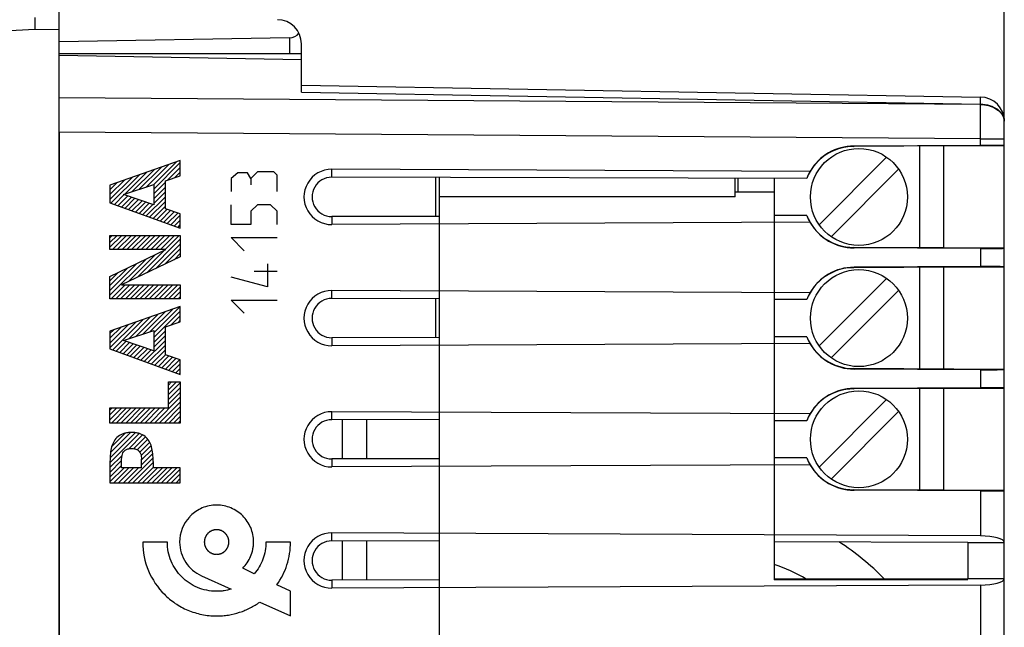
# Model space of a CAD drawing. Units: millimetres. Extents: x -33 to 76, y -25 to 47.
# Drawn here: x -11 to 29, y -4 to 21 of the extents above; entities that cross this region are included whole.
import ezdxf

# ---------------------------------------------------------------- set-up
doc = ezdxf.new("R2010")
doc.units = ezdxf.units.MM
doc.header["$LTSCALE"] = 15.367
doc.layers.get('0').update_dxf_attribs({"linetype": 'CONTINUOUS'})
for name, color, linetype in [('ASSI', 7, 'CONTINUOUS'), ('CURVE', 7, 'CONTINUOUS'), ('DRAFT', 7, 'CONTINUOUS'), ('RACCORDO', 7, 'CONTINUOUS')]:
    doc.layers.add(name, color=color, linetype=linetype)
doc.styles.get("Standard").update_dxf_attribs({"font": 'txt', "width": 0.8})
doc.dimstyles.new('DIMSTYLE_1', dxfattribs={"dimtxt": 3, "dimasz": 3, "dimexe": 1.5, "dimexo": 0.5, "dimgap": 0.75, "dimtad": 1, "dimtxsty": 'STANDARD', "dimblk": '_FILLED', "dimblk1": '_FILLED', "dimblk2": '_FILLED', "dimcen": 0.09, "dimazin": 2, "dimtfac": 1, "dimtofl": 0, "dimtmove": 0, "dimatfit": 3, "dimldrblk": '_FILLED', "dimfxl": 1, "dimtolj": 1, "dimarcsym": 0})

# ---------------------------------------------------------------- blocks, each defined once
blk = doc.blocks.new('_FILLED')
at = {"color": 0, "linetype": 'BYBLOCK'}
blk.add_solid([(0, 0), (-1, 0.317), (-1, -0.317)], dxfattribs=at)
blk = doc.blocks.new('*D0')
at = {"color": 7, "linetype": 'CONTINUOUS'}
for p, q in [((-33.059, -0.327), (-33.059, 44.827)), ((29.141, 16.789), (29.141, 44.827)), ((-33.059, 43.327), (-1.959, 43.327)), ((29.141, 43.327), (-1.959, 43.327))]:
    blk.add_line(p, q, dxfattribs=at)
at = {"color": 7, "linetype": 'CONTINUOUS', "xscale": 3, "yscale": 3, "zscale": 3, "rotation": 180}
blk.add_blockref('_FILLED', (-33.059, 43.327), dxfattribs=at)
at = {"color": 7, "linetype": 'CONTINUOUS', "xscale": 3, "yscale": 3, "zscale": 3}
blk.add_blockref('_FILLED', (29.141, 43.327), dxfattribs=at)
blk = doc.blocks.new('*D1')
at = {"color": 7, "linetype": 'CONTINUOUS'}
for p, q in [((-9.859, 21.574), (-9.859, 34.827)), ((29.141, 16.789), (29.141, 34.827)), ((-9.859, 33.327), (9.641, 33.327)), ((29.141, 33.327), (9.641, 33.327))]:
    blk.add_line(p, q, dxfattribs=at)
at = {"color": 7, "linetype": 'CONTINUOUS', "xscale": 3, "yscale": 3, "zscale": 3, "rotation": 180}
blk.add_blockref('_FILLED', (-9.859, 33.327), dxfattribs=at)
at = {"color": 7, "linetype": 'CONTINUOUS', "xscale": 3, "yscale": 3, "zscale": 3}
blk.add_blockref('_FILLED', (29.141, 33.327), dxfattribs=at)

msp = doc.modelspace()

# ---------------------------------------------------------------- linework, layer by layer
at = {"color": 7, "linetype": 'CONTINUOUS'}
for p, q in [((25.641, 16.27), (25.641, 12.077)), ((24.286, 15.813), (21.501, 13.028)), ((21.996, 12.533), (24.781, 15.318)), ((18.141, 14.945), (18.141, 14.373)), ((19.641, 14.942), (19.641, -1.627)), ((25.641, 11.27), (25.641, 7.077)), ((24.286, 10.813), (21.501, 8.028)), ((21.996, 7.533), (24.781, 10.318)), ((25.641, 6.27), (25.641, 2.077)), ((24.286, 5.813), (21.501, 3.028)), ((21.996, 2.533), (24.781, 5.318)), ((1.841, 3.363), (1.841, 4.984)), ((2.841, 3.365), (2.841, 4.981)), ((1.841, -1.637), (1.841, -0.016)), ((2.841, -1.635), (2.841, -0.019)), ((27.641, -1.627), (19.641, -1.627))]:
    msp.add_line(p, q, dxfattribs=at)
at = {"color": 250, "linetype": 'CONTINUOUS'}
for p, q in [((-5.392, -0.064), (-6.409, -0.064)), ((-0.31, -0.064), (-1.326, -0.064)), ((-1.806, -1.376), (-2.284, -1.146)), ((-3.987, -1.455), (-2.761, -2.008)), ((-0.31, -2.098), (-0.871, -1.827)), ((-0.31, -3.114), (-0.31, -2.098)), ((-1.579, -2.541), (-0.31, -3.114))]:
    msp.add_line(p, q, dxfattribs=at)
msp.add_arc((-3.364, -0.062), 1.52, 137.3908, 180.0767, dxfattribs=at)
for points, knots in [([(-2.284, -1.146), (-2.146, -1.007), (-1.975, -0.754), (-1.871, -0.421), (-1.84, -0.22), (-1.829, -0.014), (-1.855, 0.242), (-1.973, 0.624), (-2.254, 1.041), (-2.671, 1.322), (-3.053, 1.44), (-3.359, 1.471), (-3.666, 1.44), (-4.048, 1.322), (-4.317, 1.14), (-4.468, 0.983), (-4.483, 0.967)], [0, 0, 0, 0, 0.121158, 0.183323, 0.215035, 0.247305, 0.311098, 0.372997, 0.493732, 0.614466, 0.676366, 0.740158, 0.803951, 0.865851, 0.986585, 1, 1, 1, 1]), ([(-3.359, 0.444), (-3.368, 0.443), (-3.384, 0.442), (-3.405, 0.439), (-3.421, 0.438), (-3.433, 0.437), (-3.444, 0.436), (-3.452, 0.435), (-3.458, 0.435), (-3.464, 0.432), (-3.472, 0.43), (-3.486, 0.426), (-3.506, 0.42), (-3.525, 0.414), (-3.539, 0.41), (-3.547, 0.407), (-3.553, 0.406), (-3.558, 0.403), (-3.566, 0.399), (-3.579, 0.392), (-3.597, 0.382), (-3.615, 0.373), (-3.628, 0.366), (-3.635, 0.362), (-3.641, 0.359), (-3.645, 0.355), (-3.652, 0.35), (-3.663, 0.34), (-3.68, 0.327), (-3.696, 0.314), (-3.707, 0.304), (-3.714, 0.299), (-3.719, 0.295), (-3.723, 0.29), (-3.728, 0.284), (-3.737, 0.273), (-3.75, 0.257), (-3.763, 0.241), (-3.773, 0.23), (-3.778, 0.223), (-3.782, 0.219), (-3.785, 0.213), (-3.789, 0.206), (-3.795, 0.193), (-3.805, 0.175), (-3.815, 0.156), (-3.822, 0.144), (-3.826, 0.136), (-3.829, 0.131), (-3.83, 0.125), (-3.833, 0.117), (-3.837, 0.103), (-3.843, 0.084), (-3.849, 0.064), (-3.853, 0.05), (-3.856, 0.042), (-3.858, 0.036), (-3.858, 0.03), (-3.859, 0.021), (-3.86, 0.007), (-3.863, -0.014), (-3.865, -0.035), (-3.866, -0.05), (-3.867, -0.058), (-3.868, -0.064), (-3.867, -0.071), (-3.866, -0.079), (-3.865, -0.093), (-3.863, -0.114), (-3.861, -0.134), (-3.859, -0.149), (-3.858, -0.157), (-3.858, -0.163), (-3.856, -0.169), (-3.854, -0.177), (-3.85, -0.191), (-3.844, -0.211), (-3.838, -0.23), (-3.833, -0.244), (-3.831, -0.252), (-3.83, -0.258), (-3.826, -0.264), (-3.823, -0.271), (-3.816, -0.284), (-3.806, -0.302), (-3.796, -0.32), (-3.79, -0.333), (-3.786, -0.34), (-3.783, -0.346), (-3.779, -0.351), (-3.773, -0.357), (-3.764, -0.368), (-3.751, -0.385), (-3.737, -0.401), (-3.728, -0.412), (-3.723, -0.419), (-3.719, -0.424), (-3.714, -0.428), (-3.708, -0.433), (-3.696, -0.442), (-3.68, -0.455), (-3.664, -0.468), (-3.653, -0.478), (-3.647, -0.483), (-3.642, -0.487), (-3.637, -0.49), (-3.629, -0.494), (-3.617, -0.5), (-3.598, -0.51), (-3.58, -0.52), (-3.567, -0.527), (-3.56, -0.531), (-3.555, -0.534), (-3.549, -0.535), (-3.541, -0.538), (-3.527, -0.542), (-3.507, -0.548), (-3.487, -0.554), (-3.474, -0.559), (-3.466, -0.561), (-3.46, -0.563), (-3.454, -0.563), (-3.445, -0.564), (-3.435, -0.565), (-3.422, -0.566), (-3.405, -0.568), (-3.384, -0.57), (-3.368, -0.572), (-3.359, -0.573)], [0, 0, 0, 0, 0.015625, 0.03125, 0.039062, 0.046875, 0.054688, 0.058594, 0.0625, 0.066406, 0.070312, 0.078125, 0.09375, 0.109375, 0.117188, 0.121094, 0.125, 0.128906, 0.132812, 0.140625, 0.15625, 0.171875, 0.179688, 0.183594, 0.1875, 0.191406, 0.195312, 0.203125, 0.21875, 0.234375, 0.242188, 0.246094, 0.25, 0.253906, 0.257812, 0.265625, 0.28125, 0.296875, 0.304688, 0.308594, 0.3125, 0.316406, 0.320312, 0.328125, 0.34375, 0.359375, 0.367188, 0.371094, 0.375, 0.378906, 0.382812, 0.390625, 0.40625, 0.421875, 0.429688, 0.433594, 0.4375, 0.441406, 0.445312, 0.453125, 0.46875, 0.484375, 0.492188, 0.496094, 0.5, 0.503906, 0.507812, 0.515625, 0.53125, 0.546875, 0.554688, 0.558594, 0.5625, 0.566406, 0.570312, 0.578125, 0.59375, 0.609375, 0.617188, 0.621094, 0.625, 0.628906, 0.632812, 0.640625, 0.65625, 0.671875, 0.679688, 0.683594, 0.6875, 0.691406, 0.695312, 0.703125, 0.71875, 0.734375, 0.742188, 0.746094, 0.75, 0.753906, 0.757812, 0.765625, 0.78125, 0.796875, 0.804688, 0.808594, 0.8125, 0.816406, 0.820312, 0.828125, 0.84375, 0.859375, 0.867188, 0.871094, 0.875, 0.878906, 0.882812, 0.890625, 0.90625, 0.921875, 0.929688, 0.933594, 0.9375, 0.941406, 0.945312, 0.953125, 0.960938, 0.96875, 0.984375, 1, 1, 1, 1]), ([(-3.359, -0.573), (-3.351, -0.572), (-3.335, -0.57), (-3.314, -0.568), (-3.298, -0.567), (-3.285, -0.565), (-3.275, -0.565), (-3.267, -0.564), (-3.261, -0.563), (-3.255, -0.561), (-3.247, -0.559), (-3.233, -0.555), (-3.213, -0.549), (-3.193, -0.543), (-3.179, -0.539), (-3.172, -0.536), (-3.166, -0.535), (-3.16, -0.531), (-3.153, -0.528), (-3.14, -0.521), (-3.122, -0.511), (-3.104, -0.501), (-3.091, -0.495), (-3.084, -0.491), (-3.078, -0.488), (-3.073, -0.484), (-3.067, -0.479), (-3.055, -0.469), (-3.039, -0.456), (-3.023, -0.442), (-3.011, -0.433), (-3.005, -0.428), (-3, -0.424), (-2.996, -0.419), (-2.991, -0.413), (-2.982, -0.401), (-2.968, -0.386), (-2.955, -0.37), (-2.946, -0.358), (-2.941, -0.352), (-2.937, -0.347), (-2.934, -0.342), (-2.93, -0.334), (-2.923, -0.322), (-2.914, -0.303), (-2.904, -0.285), (-2.897, -0.273), (-2.893, -0.265), (-2.89, -0.26), (-2.888, -0.254), (-2.886, -0.246), (-2.882, -0.232), (-2.876, -0.212), (-2.87, -0.193), (-2.865, -0.179), (-2.863, -0.171), (-2.861, -0.165), (-2.861, -0.159), (-2.86, -0.15), (-2.858, -0.136), (-2.856, -0.115), (-2.854, -0.094), (-2.853, -0.079), (-2.852, -0.071), (-2.851, -0.064), (-2.852, -0.058), (-2.852, -0.05), (-2.854, -0.036), (-2.856, -0.015), (-2.858, 0.006), (-2.859, 0.02), (-2.86, 0.028), (-2.86, 0.034), (-2.863, 0.04), (-2.865, 0.048), (-2.869, 0.062), (-2.875, 0.082), (-2.881, 0.102), (-2.885, 0.115), (-2.888, 0.123), (-2.889, 0.129), (-2.892, 0.135), (-2.896, 0.142), (-2.903, 0.155), (-2.913, 0.173), (-2.922, 0.191), (-2.929, 0.204), (-2.933, 0.211), (-2.936, 0.217), (-2.94, 0.222), (-2.945, 0.228), (-2.955, 0.24), (-2.968, 0.256), (-2.981, 0.272), (-2.991, 0.284), (-2.996, 0.29), (-3, 0.295), (-3.005, 0.299), (-3.011, 0.304), (-3.022, 0.313), (-3.038, 0.327), (-3.054, 0.34), (-3.065, 0.349), (-3.072, 0.354), (-3.076, 0.358), (-3.082, 0.361), (-3.089, 0.365), (-3.102, 0.372), (-3.12, 0.381), (-3.139, 0.391), (-3.151, 0.398), (-3.159, 0.402), (-3.164, 0.405), (-3.17, 0.407), (-3.178, 0.409), (-3.192, 0.413), (-3.211, 0.419), (-3.231, 0.425), (-3.245, 0.43), (-3.253, 0.432), (-3.259, 0.434), (-3.265, 0.434), (-3.274, 0.435), (-3.284, 0.436), (-3.297, 0.438), (-3.313, 0.439), (-3.334, 0.441), (-3.351, 0.443), (-3.359, 0.444)], [0, 0, 0, 0, 0.015625, 0.03125, 0.039062, 0.046875, 0.054688, 0.058594, 0.0625, 0.066406, 0.070312, 0.078125, 0.09375, 0.109375, 0.117188, 0.121094, 0.125, 0.128906, 0.132812, 0.140625, 0.15625, 0.171875, 0.179688, 0.183594, 0.1875, 0.191406, 0.195312, 0.203125, 0.21875, 0.234375, 0.242188, 0.246094, 0.25, 0.253906, 0.257812, 0.265625, 0.28125, 0.296875, 0.304688, 0.308594, 0.3125, 0.316406, 0.320312, 0.328125, 0.34375, 0.359375, 0.367188, 0.371094, 0.375, 0.378906, 0.382812, 0.390625, 0.40625, 0.421875, 0.429688, 0.433594, 0.4375, 0.441406, 0.445312, 0.453125, 0.46875, 0.484375, 0.492188, 0.496094, 0.5, 0.503906, 0.507812, 0.515625, 0.53125, 0.546875, 0.554688, 0.558594, 0.5625, 0.566406, 0.570312, 0.578125, 0.59375, 0.609375, 0.617188, 0.621094, 0.625, 0.628906, 0.632812, 0.640625, 0.65625, 0.671875, 0.679688, 0.683594, 0.6875, 0.691406, 0.695312, 0.703125, 0.71875, 0.734375, 0.742188, 0.746094, 0.75, 0.753906, 0.757812, 0.765625, 0.78125, 0.796875, 0.804688, 0.808594, 0.8125, 0.816406, 0.820312, 0.828125, 0.84375, 0.859375, 0.867188, 0.871094, 0.875, 0.878906, 0.882812, 0.890625, 0.90625, 0.921875, 0.929688, 0.933594, 0.9375, 0.941406, 0.945312, 0.953125, 0.960938, 0.96875, 0.984375, 1, 1, 1, 1]), ([(-6.409, -0.064), (-6.409, -0.468), (-6.249, -1.271), (-5.68, -2.11), (-5.074, -2.61), (-4.551, -2.894), (-4.072, -3.043), (-3.67, -3.104), (-3.381, -3.119), (-3.114, -3.108), (-2.794, -3.069), (-2.407, -2.976), (-1.972, -2.794), (-1.705, -2.632), (-1.579, -2.541)], [0, 0, 0, 0, 0.181512, 0.356744, 0.444447, 0.532792, 0.622632, 0.668543, 0.715338, 0.75234, 0.788762, 0.860222, 0.930465, 1, 1, 1, 1]), ([(-2.761, -2.008), (-2.856, -2.037), (-3.004, -2.071), (-3.205, -2.094), (-3.445, -2.103), (-3.768, -2.071), (-4.277, -1.913), (-4.833, -1.538), (-5.285, -0.869), (-5.392, -0.334), (-5.392, -0.064)], [0, 0, 0, 0, 0.079165, 0.119485, 0.160416, 0.269227, 0.374809, 0.580746, 0.786683, 1, 1, 1, 1]), ([(-4.884, -0.064), (-4.884, -0.214), (-4.841, -0.511), (-4.652, -0.912), (-4.362, -1.24), (-4.116, -1.396), (-3.985, -1.455)], [0, 0, 0, 0, 0.257799, 0.506776, 0.752856, 1, 1, 1, 1]), ([(-1.326, -0.064), (-1.326, -0.305), (-1.411, -0.782), (-1.656, -1.199), (-1.806, -1.376)], [0, 0, 0, 0, 0.508896, 1, 1, 1, 1]), ([(-0.871, -1.827), (-0.693, -1.577), (-0.407, -1.01), (-0.31, -0.382), (-0.31, -0.064)], [0, 0, 0, 0, 0.491198, 1, 1, 1, 1])]:
    msp.add_open_spline(points, degree=3, knots=knots, dxfattribs=at)
at = {"layer": 'ASSI', "color": 7, "linetype": 'CONTINUOUS'}
for p, q in [((-9.859, 20.023), (0.141, 19.849)), ((0.141, 18.491), (0.141, 19.849)), ((0.141, 18.784), (28.158, 18.295)), ((29.141, -18.949), (29.141, 17.295)), ((-9.859, 16.845), (-9.859, -18.498)), ((29.141, 16.289), (22.923, 16.255)), ((28.158, 16.301), (22.941, 16.273)), ((26.641, 12.071), (26.641, 16.275)), ((21.12, 15.22), (1.391, 15.313)), ((20.987, 14.939), (1.391, 14.985)), ((20.987, 13.408), (19.641, 13.404)), ((5.841, 13.372), (1.391, 13.362)), ((21.12, 13.126), (1.391, 13.034)), ((29.141, 12.058), (22.923, 12.091)), ((28.158, 12.046), (22.941, 12.073)), ((29.141, 11.289), (22.923, 11.255)), ((28.158, 11.301), (22.941, 11.273)), ((26.641, 7.071), (26.641, 11.275)), ((21.12, 10.22), (1.391, 10.313)), ((5.841, 9.974), (1.391, 9.985)), ((20.987, 9.939), (19.641, 9.942)), ((5.841, 8.372), (1.391, 8.362)), ((21.12, 8.126), (1.391, 8.034)), ((20.987, 8.408), (19.641, 8.404)), ((29.141, 7.058), (22.923, 7.091)), ((28.158, 7.046), (22.941, 7.073)), ((29.141, 6.289), (22.923, 6.255)), ((28.158, 6.301), (22.941, 6.273)), ((26.641, 2.071), (26.641, 6.275)), ((21.12, 5.22), (1.391, 5.313)), ((5.841, 4.974), (1.391, 4.985)), ((20.987, 4.939), (19.641, 4.942)), ((5.841, 3.372), (1.391, 3.362)), ((20.987, 3.408), (19.641, 3.404)), ((21.12, 3.126), (1.391, 3.034)), ((29.141, 2.058), (22.923, 2.091)), ((28.158, 2.046), (22.941, 2.073)), ((28.158, 0.188), (1.391, 0.313)), ((5.841, -0.026), (1.391, -0.015)), ((27.641, -0.077), (19.641, -0.058)), ((27.641, -0.077), (29.141, -0.077)), ((27.641, -0.077), (27.641, -1.577)), ((27.641, -1.577), (19.641, -1.596)), ((29.141, -1.577), (27.641, -1.577)), ((5.841, -1.628), (1.391, -1.638)), ((28.158, -1.841), (1.391, -1.966))]:
    msp.add_line(p, q, dxfattribs=at)
at = {"layer": 'ASSI', "color": 250, "linetype": 'CONTINUOUS'}
for p, q in [((0.141, 18.491), (28.158, 18.002)), ((28.158, 17.984), (-9.859, 18.259)), ((28.158, 17.984), (28.158, 18.002)), ((28.158, 16.57), (-9.859, 16.845)), ((22.923, 16.255), (22.941, 16.273)), ((28.158, 16.57), (29.141, 16.57)), ((28.158, 16.301), (28.158, 16.57)), ((1.391, 14.985), (1.391, 15.313)), ((1.391, 13.362), (1.391, 13.034)), ((22.923, 12.091), (22.941, 12.073)), ((28.158, 12.046), (28.158, 11.301)), ((22.923, 11.255), (22.941, 11.273)), ((1.391, 9.985), (1.391, 10.313)), ((1.391, 8.362), (1.391, 8.034)), ((22.923, 7.091), (22.941, 7.073)), ((28.158, 7.046), (28.158, 6.301)), ((22.923, 6.255), (22.941, 6.273)), ((1.391, 4.985), (1.391, 5.313)), ((1.391, 3.362), (1.391, 3.034)), ((22.923, 2.091), (22.941, 2.073)), ((28.158, 2.046), (28.158, 0.188)), ((1.391, -0.015), (1.391, 0.313)), ((1.391, -1.638), (1.391, -1.966)), ((28.158, -1.841), (28.158, -4.812))]:
    msp.add_line(p, q, dxfattribs=at)
at = {"layer": 'ASSI', "color": 7, "linetype": 'CONTINUOUS'}
for centre in [(23.141, 14.173), (23.141, 9.173), (23.141, 4.173)]:
    msp.add_circle(centre, 2, dxfattribs=at)
for centre, radius, start, end in [((28.141, 17.295), 1, 0, 89), ((22.923, 14.173), 2.082, 90.0043, 158.4192), ((1.385, 14.173), 1.14, 89.7323, 270.2677), ((23.027, 14.141), 2.191, 150.4996, 158.6613), ((1.389, 14.173), 0.811, 89.8669, 270.1331), ((22.923, 14.173), 2.082, 201.5808, 269.9957), ((23.027, 14.205), 2.191, 201.3387, 209.5004), ((22.923, 9.173), 2.082, 90.0043, 158.4192), ((1.385, 9.173), 1.14, 89.7323, 270.2677), ((23.027, 9.141), 2.191, 150.4996, 158.6613), ((1.389, 9.173), 0.811, 89.8669, 270.1331), ((22.923, 9.173), 2.082, 201.5808, 269.9957), ((23.027, 9.205), 2.191, 201.3387, 209.5004), ((22.923, 4.173), 2.082, 90.0043, 158.4192), ((1.385, 4.173), 1.14, 89.7323, 270.2677), ((1.389, 4.173), 0.811, 89.8669, 270.1331), ((23.027, 4.141), 2.191, 150.4996, 158.6613), ((22.923, 4.173), 2.082, 201.5808, 269.9957), ((23.027, 4.205), 2.191, 201.3387, 209.5004), ((1.385, -0.827), 1.14, 89.7323, 270.2677), ((1.389, -0.827), 0.811, 89.8669, 270.1331)]:
    msp.add_arc(centre, radius, start, end, dxfattribs=at)
at = {"layer": 'ASSI', "color": 250, "linetype": 'CONTINUOUS'}
for centre, radius, start, end in [((-157.692, 17.277), 185.851, 359.78204, 0.21796), ((28.647, 17.277), 0.494, 0.0015, 2.1107)]:
    msp.add_arc(centre, radius, start, end, dxfattribs=at)
at = {"layer": 'ASSI', "color": 7, "linetype": 'CONTINUOUS'}
for centre, major_axis, ratio, start_param, end_param in [((22.941, 14.173), (2.1, 0), 1, 1.570796, 2.619521), ((28.141, 16.283), (1, 0.006), 0.017361, 0.013349, 1.553247), ((22.941, 14.173), (2.1, 0), 1, -2.619521, -1.570796), ((28.141, 12.063), (1, -0.006), 0.017361, -1.553247, -0.013349), ((22.941, 9.173), (2.1, 0), 1, 1.570796, 2.619521), ((28.141, 11.283), (1, 0.006), 0.017361, 0.013349, 1.553247), ((22.941, 9.173), (2.1, 0), 1, -2.619521, -1.570796), ((28.141, 7.063), (1, -0.006), 0.017361, -1.553247, -0.013349), ((22.941, 4.173), (2.1, 0), 1, 1.570796, 2.619521), ((28.141, 6.283), (1, 0.006), 0.017361, 0.013349, 1.553247), ((22.941, 4.173), (2.1, 0), 1, -2.619521, -1.570796), ((28.141, 2.063), (1, -0.006), 0.017361, -1.553247, -0.013349), ((28.141, -0.08), (1, 0), 0.267949, 0.013445, 1.553343), ((28.141, -1.573), (1, 0), 0.267949, -1.553343, -0.013445)]:
    msp.add_ellipse(centre, major_axis=major_axis, ratio=ratio, start_param=start_param, end_param=end_param, dxfattribs=at)
at = {"layer": 'ASSI', "color": 250, "linetype": 'CONTINUOUS'}
for points, knots in [([(28.158, 18.002), (28.158, 18.024), (28.159, 18.066), (28.159, 18.124), (28.159, 18.174), (28.16, 18.216), (28.16, 18.245), (28.159, 18.264), (28.159, 18.275), (28.159, 18.283), (28.159, 18.29), (28.158, 18.293), (28.159, 18.295), (28.158, 18.295)], [0, 0, 0, 0, 0.224597, 0.424286, 0.59669, 0.7399, 0.85273, 0.897402, 0.934091, 0.962737, 0.983287, 0.995697, 1, 1, 1, 1]), ([(28.158, 18.002), (28.285, 18.001), (28.531, 17.965), (28.808, 17.837), (28.977, 17.691), (29.07, 17.569), (29.127, 17.435), (29.141, 17.341), (29.141, 17.295)], [0, 0, 0, 0, 0.287181, 0.553397, 0.67523, 0.789037, 0.896399, 1, 1, 1, 1]), ([(28.158, 17.984), (28.269, 17.983), (28.485, 17.955), (28.776, 17.84), (28.97, 17.687), (29.074, 17.54), (29.107, 17.462), (29.119, 17.422)], [0, 0, 0, 0, 0.280928, 0.546024, 0.785338, 0.895308, 1, 1, 1, 1]), ([(29.119, 17.422), (29.122, 17.412), (29.133, 17.37), (29.139, 17.327), (29.14, 17.295)], [0, 0, 0, 0, 0.252757, 1, 1, 1, 1])]:
    msp.add_open_spline(points, degree=3, knots=knots, dxfattribs=at)
at = {"layer": 'CURVE', "color": 250, "linetype": 'CONTINUOUS'}
for p, q in [((-4.859, 15.673), (-7.759, 14.665)), ((-4.859, 15.047), (-4.859, 15.673)), ((-5.474, 14.838), (-4.859, 15.047)), ((-2.488, 15.164), (-2.759, 14.937)), ((-2.081, 15.164), (-2.488, 15.164)), ((-1.945, 14.937), (-2.081, 15.164)), ((-1.674, 15.209), (-1.945, 14.937)), ((-0.995, 15.209), (-1.674, 15.209)), ((-0.859, 15.073), (-0.995, 15.209)), ((-0.859, 14.395), (-0.859, 15.073)), ((-7.759, 14.665), (-7.759, 13.926)), ((-7.205, 14.28), (-5.956, 14.681)), ((-5.956, 14.681), (-5.956, 13.85)), ((-5.474, 13.689), (-5.474, 14.838)), ((-2.759, 14.937), (-2.759, 14.395)), ((-1.945, 14.937), (-1.945, 14.666)), ((-5.956, 13.85), (-7.205, 14.28)), ((-7.759, 13.926), (-4.859, 12.878)), ((-2.759, 13.037), (-2.759, 13.852)), ((-1.674, 13.852), (-1.945, 13.58)), ((-1.131, 13.852), (-1.674, 13.852)), ((-0.859, 13.58), (-1.131, 13.852)), ((-4.859, 13.472), (-5.474, 13.689)), ((-4.859, 12.878), (-4.859, 13.472)), ((-1.945, 13.58), (-1.945, 13.037)), ((-0.859, 13.037), (-0.859, 13.58)), ((-1.945, 13.037), (-2.759, 13.037)), ((-7.759, 12.002), (-7.759, 12.584)), ((-7.759, 12.584), (-4.859, 12.584)), ((-4.859, 12.584), (-4.859, 11.701)), ((-2.216, 11.952), (-2.759, 12.495)), ((-2.759, 12.495), (-0.859, 12.495)), ((-7.759, 10.889), (-5.461, 12.002)), ((-5.461, 12.002), (-7.759, 12.002)), ((-4.859, 11.701), (-7.286, 10.548)), ((-1.266, 11.409), (-1.266, 10.459)), ((-0.859, 11.092), (-1.809, 11.092)), ((-7.759, 9.966), (-7.759, 10.889)), ((-1.266, 10.459), (-2.759, 10.866)), ((-7.286, 10.548), (-4.859, 10.548)), ((-4.859, 10.548), (-4.859, 9.966)), ((-4.859, 9.966), (-7.759, 9.966)), ((-2.216, 9.373), (-2.759, 9.916)), ((-2.759, 9.916), (-0.859, 9.916)), ((-4.859, 9.648), (-7.759, 8.64)), ((-4.859, 9.022), (-4.859, 9.648)), ((-5.474, 8.813), (-4.859, 9.022)), ((-7.759, 8.64), (-7.759, 7.901)), ((-7.205, 8.255), (-5.956, 8.656)), ((-5.956, 8.656), (-5.956, 7.825)), ((-5.474, 7.664), (-5.474, 8.813)), ((-5.956, 7.825), (-7.205, 8.255)), ((-7.759, 7.901), (-4.859, 6.853)), ((-4.859, 7.447), (-5.474, 7.664)), ((-4.859, 6.853), (-4.859, 7.447)), ((-5.341, 5.467), (-5.341, 6.54)), ((-5.341, 6.54), (-4.859, 6.54)), ((-4.859, 6.54), (-4.859, 4.844)), ((-7.759, 4.844), (-7.759, 5.467)), ((-7.759, 5.467), (-5.341, 5.467)), ((-4.859, 4.844), (-7.759, 4.844)), ((-7.759, 3.261), (-7.759, 2.374)), ((-7.277, 2.997), (-7.277, 3.36)), ((-6.458, 2.997), (-6.458, 3.36)), ((-5.976, 3.261), (-5.976, 2.997)), ((-6.458, 2.997), (-7.277, 2.997)), ((-4.859, 2.997), (-5.976, 2.997)), ((-4.859, 2.374), (-4.859, 2.997)), ((-7.759, 2.374), (-4.859, 2.374))]:
    msp.add_line(p, q, dxfattribs=at)
at = {"layer": 'CURVE', "color": 7, "linetype": 'CONTINUOUS'}
for p, q in [((-6.26, 14.583), (-5.336, 15.507)), ((-5.969, 14.677), (-5.033, 15.613)), ((-5.956, 14.493), (-4.859, 15.589)), ((-7.721, 13.912), (-6.547, 15.086)), ((-7.134, 14.302), (-6.245, 15.192)), ((-6.843, 14.396), (-5.942, 15.297)), ((-6.551, 14.49), (-5.639, 15.402)), ((-5.382, 14.869), (-4.859, 15.391)), ((-5.082, 14.971), (-4.859, 15.194)), ((-7.759, 14.072), (-6.85, 14.981)), ((-7.759, 14.27), (-7.153, 14.876)), ((-7.759, 14.468), (-7.456, 14.77)), ((-5.956, 14.295), (-5.474, 14.777)), ((-7.576, 13.86), (-7.169, 14.267)), ((-5.956, 14.098), (-5.474, 14.579)), ((-5.956, 13.9), (-5.474, 14.382)), ((-7.431, 13.808), (-7.022, 14.217)), ((-7.286, 13.755), (-6.875, 14.166)), ((-7.141, 13.703), (-6.728, 14.116)), ((-6.996, 13.65), (-6.581, 14.065)), ((-6.851, 13.598), (-6.434, 14.014)), ((-6.706, 13.545), (-6.287, 13.964)), ((-6.56, 13.493), (-6.14, 13.913)), ((-6.415, 13.44), (-5.993, 13.863)), ((-6.27, 13.388), (-5.474, 14.184)), ((-6.125, 13.335), (-5.474, 13.987)), ((-5.98, 13.283), (-5.474, 13.789)), ((-5.835, 13.23), (-5.402, 13.664)), ((-5.69, 13.178), (-5.256, 13.612)), ((-5.545, 13.125), (-5.11, 13.561)), ((-5.4, 13.073), (-4.964, 13.509)), ((-5.255, 13.021), (-4.859, 13.416)), ((-5.11, 12.968), (-4.859, 13.218)), ((-4.964, 12.916), (-4.859, 13.021)), ((-7.759, 12.492), (-7.666, 12.584)), ((-7.759, 12.294), (-7.469, 12.584)), ((-7.759, 12.097), (-7.271, 12.584)), ((-7.656, 12.002), (-7.074, 12.584)), ((-7.459, 12.002), (-6.876, 12.584)), ((-7.261, 12.002), (-6.679, 12.584)), ((-7.063, 12.002), (-6.481, 12.584)), ((-6.866, 12.002), (-6.283, 12.584)), ((-6.668, 12.002), (-6.086, 12.584)), ((-6.471, 12.002), (-5.888, 12.584)), ((-6.273, 12.002), (-5.691, 12.584)), ((-6.245, 11.043), (-4.859, 12.428)), ((-6.076, 12.002), (-5.493, 12.584)), ((-5.878, 12.002), (-5.296, 12.584)), ((-5.868, 11.221), (-4.859, 12.23)), ((-5.681, 12.002), (-5.098, 12.584)), ((-5.483, 12.002), (-4.901, 12.584)), ((-6.997, 10.685), (-5.886, 11.796)), ((-6.621, 10.864), (-5.503, 11.981)), ((-5.492, 11.4), (-4.859, 12.033)), ((-5.116, 11.579), (-4.859, 11.835)), ((-7.759, 10.121), (-6.269, 11.611)), ((-7.759, 10.319), (-6.653, 11.425)), ((-7.759, 10.516), (-7.036, 11.24)), ((-7.759, 10.714), (-7.419, 11.054)), ((-7.717, 9.966), (-7.134, 10.548)), ((-7.519, 9.966), (-6.937, 10.548)), ((-7.322, 9.966), (-6.739, 10.548)), ((-7.124, 9.966), (-6.542, 10.548)), ((-6.927, 9.966), (-6.344, 10.548)), ((-6.729, 9.966), (-6.147, 10.548)), ((-6.532, 9.966), (-5.949, 10.548)), ((-6.334, 9.966), (-5.752, 10.548)), ((-6.136, 9.966), (-5.554, 10.548)), ((-5.939, 9.966), (-5.356, 10.548)), ((-5.741, 9.966), (-5.159, 10.548)), ((-5.544, 9.966), (-4.961, 10.548)), ((-5.346, 9.966), (-4.859, 10.452)), ((-5.149, 9.966), (-4.859, 10.255)), ((-4.951, 9.966), (-4.859, 10.057)), ((-6.405, 8.512), (-5.486, 9.43)), ((-6.114, 8.605), (-5.183, 9.536)), ((-5.956, 8.566), (-4.88, 9.641)), ((-5.956, 8.368), (-4.859, 9.465)), ((-7.759, 7.948), (-6.698, 9.009)), ((-7.648, 7.861), (-6.395, 9.114)), ((-6.987, 8.325), (-6.092, 9.22)), ((-6.696, 8.418), (-5.789, 9.325)), ((-5.231, 8.895), (-4.859, 9.267)), ((-4.932, 8.997), (-4.859, 9.069)), ((-7.759, 8.145), (-7.001, 8.904)), ((-7.759, 8.343), (-7.303, 8.798)), ((-7.759, 8.541), (-7.606, 8.693)), ((-5.956, 8.171), (-5.474, 8.652)), ((-7.503, 7.809), (-7.095, 8.217)), ((-7.358, 7.756), (-6.948, 8.166)), ((-6.342, 7.389), (-5.474, 8.257)), ((-5.956, 7.973), (-5.474, 8.455)), ((-7.213, 7.704), (-6.801, 8.116)), ((-7.068, 7.651), (-6.654, 8.065)), ((-6.923, 7.599), (-6.507, 8.014)), ((-6.778, 7.546), (-6.36, 7.964)), ((-6.632, 7.494), (-6.213, 7.913)), ((-6.487, 7.441), (-6.066, 7.863)), ((-6.197, 7.336), (-5.474, 8.06)), ((-6.052, 7.284), (-5.474, 7.862)), ((-5.907, 7.231), (-5.474, 7.665)), ((-5.762, 7.179), (-5.328, 7.613)), ((-5.617, 7.127), (-5.182, 7.561)), ((-5.472, 7.074), (-5.036, 7.51)), ((-5.327, 7.022), (-4.89, 7.458)), ((-5.181, 6.969), (-4.859, 7.291)), ((-5.036, 6.917), (-4.859, 7.094)), ((-5.341, 6.414), (-5.216, 6.54)), ((-5.341, 6.217), (-5.018, 6.54)), ((-5.341, 6.019), (-4.859, 6.501)), ((-4.891, 6.864), (-4.859, 6.896)), ((-5.341, 5.822), (-4.859, 6.303)), ((-5.341, 5.624), (-4.859, 6.106)), ((-5.923, 4.844), (-4.859, 5.908)), ((-5.726, 4.844), (-4.859, 5.711)), ((-7.759, 5.38), (-7.672, 5.467)), ((-7.759, 5.182), (-7.474, 5.467)), ((-7.759, 4.984), (-7.276, 5.467)), ((-7.701, 4.844), (-7.079, 5.467)), ((-7.504, 4.844), (-6.881, 5.467)), ((-7.306, 4.844), (-6.684, 5.467)), ((-7.109, 4.844), (-6.486, 5.467)), ((-6.911, 4.844), (-6.289, 5.467)), ((-6.714, 4.844), (-6.091, 5.467)), ((-6.516, 4.844), (-5.893, 5.467)), ((-6.318, 4.844), (-5.696, 5.467)), ((-6.121, 4.844), (-5.498, 5.467)), ((-5.528, 4.844), (-4.859, 5.513)), ((-5.331, 4.844), (-4.859, 5.316)), ((-5.133, 4.844), (-4.859, 5.118)), ((-4.936, 4.844), (-4.859, 4.92)), ((-7.759, 3.206), (-6.552, 4.413)), ((-7.753, 3.409), (-6.717, 4.446)), ((-7.737, 3.623), (-6.907, 4.454)), ((-7.686, 3.871), (-7.132, 4.426)), ((-6.985, 3.782), (-6.412, 4.356)), ((-6.783, 3.787), (-6.294, 4.276)), ((-6.632, 3.741), (-6.197, 4.175)), ((-6.527, 3.648), (-6.121, 4.054)), ((-6.475, 3.502), (-6.063, 3.915)), ((-6.458, 3.322), (-6.02, 3.76)), ((-7.759, 3.009), (-7.259, 3.509)), ((-7.759, 2.811), (-7.277, 3.293)), ((-7.011, 2.374), (-5.981, 3.404)), ((-6.458, 3.124), (-5.993, 3.589)), ((-7.759, 2.614), (-7.277, 3.095)), ((-7.759, 2.416), (-7.178, 2.997)), ((-7.603, 2.374), (-6.981, 2.997)), ((-7.406, 2.374), (-6.783, 2.997)), ((-7.208, 2.374), (-6.586, 2.997)), ((-6.813, 2.374), (-5.976, 3.211)), ((-6.616, 2.374), (-5.976, 3.014)), ((-6.418, 2.374), (-5.795, 2.997)), ((-6.22, 2.374), (-5.598, 2.997)), ((-6.023, 2.374), (-5.4, 2.997)), ((-5.825, 2.374), (-5.203, 2.997)), ((-5.628, 2.374), (-5.005, 2.997)), ((-5.43, 2.374), (-4.859, 2.945)), ((-5.233, 2.374), (-4.859, 2.747)), ((-5.035, 2.374), (-4.859, 2.55))]:
    msp.add_line(p, q, dxfattribs=at)
at = {"layer": 'CURVE', "color": 250, "linetype": 'CONTINUOUS'}
for points, knots in [([(-6.867, 4.455), (-6.925, 4.455), (-7.033, 4.449), (-7.226, 4.409), (-7.431, 4.308), (-7.602, 4.106), (-7.701, 3.857), (-7.752, 3.57), (-7.755, 3.368), (-7.759, 3.261)], [0, 0, 0, 0, 0.100948, 0.190321, 0.345855, 0.491295, 0.644513, 0.812639, 1, 1, 1, 1]), ([(-5.976, 3.261), (-5.98, 3.368), (-5.983, 3.57), (-6.034, 3.857), (-6.133, 4.106), (-6.304, 4.308), (-6.508, 4.409), (-6.702, 4.449), (-6.81, 4.455), (-6.867, 4.455)], [0, 0, 0, 0, 0.187361, 0.355487, 0.508705, 0.654145, 0.809679, 0.899052, 1, 1, 1, 1]), ([(-7.277, 3.36), (-7.269, 3.427), (-7.264, 3.533), (-7.206, 3.669), (-7.108, 3.746), (-6.991, 3.788), (-6.906, 3.792), (-6.867, 3.792)], [0, 0, 0, 0, 0.297653, 0.462743, 0.631296, 0.829843, 1, 1, 1, 1]), ([(-6.867, 3.792), (-6.829, 3.792), (-6.744, 3.788), (-6.627, 3.746), (-6.529, 3.669), (-6.47, 3.533), (-6.466, 3.427), (-6.458, 3.36)], [0, 0, 0, 0, 0.170157, 0.368704, 0.537257, 0.702347, 1, 1, 1, 1])]:
    msp.add_open_spline(points, degree=3, knots=knots, dxfattribs=at)
at = {"layer": 'DRAFT', "color": 7, "linetype": 'CONTINUOUS'}
for p, q in [((-9.859, 20.023), (0.141, 19.849)), ((26.641, 16.275), (22.923, 16.255)), ((26.641, 12.071), (26.641, 16.275)), ((26.641, 12.071), (22.923, 12.091)), ((26.641, 11.275), (22.923, 11.255)), ((26.641, 7.071), (26.641, 11.275)), ((26.641, 7.071), (22.923, 7.091)), ((26.641, 6.275), (22.923, 6.255)), ((26.641, 2.071), (26.641, 6.275)), ((26.641, 2.071), (22.923, 2.091)), ((27.641, -0.077), (27.641, -1.577))]:
    msp.add_line(p, q, dxfattribs=at)
at = {"layer": 'DRAFT', "color": 250, "linetype": 'CONTINUOUS'}
for p, q in [((22.923, 16.255), (22.941, 16.273)), ((22.923, 12.091), (22.941, 12.073)), ((22.923, 11.255), (22.941, 11.273)), ((22.923, 7.091), (22.941, 7.073)), ((22.923, 6.255), (22.941, 6.273)), ((22.923, 2.091), (22.941, 2.073))]:
    msp.add_line(p, q, dxfattribs=at)
at = {"layer": 'DRAFT', "color": 7, "linetype": 'CONTINUOUS'}
for centre, radius, start, end in [((22.923, 14.173), 2.082, 90.0043, 158.4192), ((23.027, 14.141), 2.191, 150.4996, 158.6613), ((22.923, 14.173), 2.082, 201.5808, 269.9957), ((23.027, 14.205), 2.191, 201.3387, 209.5004), ((22.923, 9.173), 2.082, 90.0043, 158.4192), ((23.027, 9.141), 2.191, 150.4996, 158.6613), ((22.923, 9.173), 2.082, 201.5808, 269.9957), ((23.027, 9.205), 2.191, 201.3387, 209.5004), ((22.923, 4.173), 2.082, 90.0043, 158.4192), ((23.027, 4.141), 2.191, 150.4996, 158.6613), ((22.923, 4.173), 2.082, 201.5808, 269.9957), ((23.027, 4.205), 2.191, 201.3387, 209.5004)]:
    msp.add_arc(centre, radius, start, end, dxfattribs=at)
for centre, start_param, end_param in [((22.941, 14.173), 1.570796, 2.619521), ((22.941, 14.173), -2.619521, -1.570796), ((22.941, 9.173), 1.570796, 2.619521), ((22.941, 9.173), -2.619521, -1.570796), ((22.941, 4.173), 1.570796, 2.619521), ((22.941, 4.173), -2.619521, -1.570796)]:
    msp.add_ellipse(centre, major_axis=(2.1, 0), ratio=1, start_param=start_param, end_param=end_param, dxfattribs=at)
at = {"layer": 'RACCORDO', "color": 7, "linetype": 'CONTINUOUS'}
for p, q in [((-9.859, -23.218), (-9.859, 21.564)), ((-0.351, 20.739), (-9.859, 20.573)), ((0.141, 18.491), (0.141, 20.486)), ((0.141, 20.073), (-9.859, 20.073)), ((0.141, 18.784), (28.158, 18.295)), ((29.141, -18.949), (29.141, 17.295)), ((28.158, 16.301), (22.941, 16.273)), ((26.641, 16.275), (29.141, 16.289)), ((21.12, 15.22), (1.391, 15.313)), ((20.987, 14.939), (1.391, 14.985)), ((5.841, -17.627), (5.841, 14.974)), ((18.041, 14.173), (18.041, 14.946)), ((19.641, 14.373), (18.041, 14.373)), ((20.987, 13.408), (19.641, 13.404)), ((5.841, 13.372), (1.391, 13.362)), ((21.12, 13.126), (1.391, 13.034)), ((28.158, 12.046), (22.941, 12.073)), ((29.141, 12.058), (26.641, 12.071)), ((28.158, 11.301), (22.941, 11.273)), ((26.641, 11.275), (29.141, 11.289)), ((21.12, 10.22), (1.391, 10.313)), ((5.841, 9.974), (1.391, 9.985)), ((20.987, 9.939), (19.641, 9.942)), ((5.841, 8.372), (1.391, 8.362)), ((21.12, 8.126), (1.391, 8.034)), ((20.987, 8.408), (19.641, 8.404)), ((28.158, 7.046), (22.941, 7.073)), ((29.141, 7.058), (26.641, 7.071)), ((28.158, 6.301), (22.941, 6.273)), ((26.641, 6.275), (29.141, 6.289)), ((21.12, 5.22), (1.391, 5.313)), ((5.841, 4.974), (1.391, 4.985)), ((20.987, 4.939), (19.641, 4.942)), ((5.841, 3.372), (1.391, 3.362)), ((20.987, 3.408), (19.641, 3.404)), ((21.12, 3.126), (1.391, 3.034)), ((28.158, 2.046), (22.941, 2.073)), ((29.141, 2.058), (26.641, 2.071)), ((28.158, 0.188), (1.391, 0.313)), ((5.841, -0.026), (1.391, -0.015)), ((27.641, -0.077), (19.641, -0.058)), ((27.641, -0.077), (29.141, -0.077)), ((27.641, -1.577), (19.641, -1.596)), ((29.141, -1.577), (27.641, -1.577)), ((5.841, -1.628), (1.391, -1.638)), ((28.158, -1.841), (1.391, -1.966))]:
    msp.add_line(p, q, dxfattribs=at)
at = {"layer": 'RACCORDO', "color": 250, "linetype": 'CONTINUOUS'}
for p, q in [((-10.857, 21.083), (-18.499, 20.683)), ((-9.859, 21.074), (-10.857, 21.083)), ((-0.351, 20.739), (-0.351, 20.073)), ((0.141, 18.491), (28.158, 18.002)), ((28.158, 17.984), (-9.859, 18.259)), ((28.158, 17.984), (28.158, 18.002)), ((28.158, 16.57), (-9.859, 16.845)), ((28.158, 16.57), (29.141, 16.57)), ((28.158, 16.301), (28.158, 16.57)), ((1.391, 14.985), (1.391, 15.313)), ((5.691, 13.372), (5.691, 14.975)), ((18.041, 14.173), (5.841, 14.173)), ((1.391, 13.362), (1.391, 13.034)), ((28.158, 12.046), (28.158, 11.301)), ((1.391, 9.985), (1.391, 10.313)), ((5.691, 8.372), (5.691, 9.975)), ((1.391, 8.362), (1.391, 8.034)), ((28.158, 7.046), (28.158, 6.301)), ((1.391, 4.985), (1.391, 5.313)), ((1.391, 3.362), (1.391, 3.034)), ((28.158, 2.046), (28.158, 0.188)), ((1.391, -0.015), (1.391, 0.313)), ((1.391, -1.638), (1.391, -1.966)), ((28.158, -1.841), (28.158, -4.812))]:
    msp.add_line(p, q, dxfattribs=at)
at = {"layer": 'RACCORDO', "color": 7, "linetype": 'CONTINUOUS'}
for centre, radius, start, end in [((-0.859, 20.486), 1, 0, 89.5), ((28.141, 17.295), 1, 0, 89), ((1.385, 14.173), 1.14, 89.7323, 270.2677), ((1.389, 14.173), 0.811, 89.8669, 270.1331), ((1.385, 9.173), 1.14, 89.7323, 270.2677), ((1.389, 9.173), 0.811, 89.8669, 270.1331), ((1.385, 4.173), 1.14, 89.7323, 270.2677), ((1.389, 4.173), 0.811, 89.8669, 270.1331), ((1.385, -0.827), 1.14, 89.7323, 270.2677), ((1.389, -0.827), 0.811, 89.8669, 270.1331), ((17.141, -8.327), 9.75, 43.7665, 57.9508)]:
    msp.add_arc(centre, radius, start, end, dxfattribs=at)
at = {"layer": 'RACCORDO', "color": 250, "linetype": 'CONTINUOUS'}
for centre, radius, start, end in [((-157.692, 17.277), 185.851, 359.78204, 0.21796), ((28.647, 17.277), 0.494, 0.0015, 2.1107), ((17.141, -8.327), 7.75, 60.3763, 71.1795)]:
    msp.add_arc(centre, radius, start, end, dxfattribs=at)
at = {"layer": 'RACCORDO', "color": 7, "linetype": 'CONTINUOUS'}
for centre, major_axis, ratio, start_param, end_param in [((-0.359, 21.239), (0.5, 0), 1, -1.553343, -0.660568), ((28.141, 16.283), (1, 0.006), 0.017361, 0.013349, 1.553247), ((28.141, 12.063), (1, -0.006), 0.017361, -1.553247, -0.013349), ((28.141, 11.283), (1, 0.006), 0.017361, 0.013349, 1.553247), ((28.141, 7.063), (1, -0.006), 0.017361, -1.553247, -0.013349), ((28.141, 6.283), (1, 0.006), 0.017361, 0.013349, 1.553247), ((28.141, 2.063), (1, -0.006), 0.017361, -1.553247, -0.013349), ((28.141, -0.08), (1, 0), 0.267949, 0.013445, 1.553343), ((28.141, -1.573), (1, 0), 0.267949, -1.553343, -0.013445)]:
    msp.add_ellipse(centre, major_axis=major_axis, ratio=ratio, start_param=start_param, end_param=end_param, dxfattribs=at)
msp.add_open_spline([(-10.859, 21.573), (-10.86, 21.573), (-10.86, 21.572), (-10.86, 21.57), (-10.861, 21.566), (-10.861, 21.562), (-10.861, 21.557), (-10.861, 21.55), (-10.862, 21.542), (-10.862, 21.53), (-10.862, 21.511), (-10.862, 21.487), (-10.862, 21.458), (-10.862, 21.426), (-10.862, 21.39), (-10.862, 21.338), (-10.861, 21.267), (-10.859, 21.177), (-10.858, 21.115), (-10.857, 21.083)], degree=3, knots=[0, 0, 0, 0, 0.002113, 0.006471, 0.013143, 0.022132, 0.033422, 0.046991, 0.062809, 0.080839, 0.12336, 0.174156, 0.232749, 0.298585, 0.371042, 0.449436, 0.621019, 0.806866, 1, 1, 1, 1], dxfattribs=at)
at = {"layer": 'RACCORDO', "color": 250, "linetype": 'CONTINUOUS'}
for points, knots in [([(28.158, 18.002), (28.158, 18.024), (28.159, 18.066), (28.159, 18.124), (28.159, 18.174), (28.16, 18.216), (28.16, 18.245), (28.159, 18.264), (28.159, 18.275), (28.159, 18.283), (28.159, 18.29), (28.158, 18.293), (28.159, 18.295), (28.158, 18.295)], [0, 0, 0, 0, 0.224597, 0.424286, 0.59669, 0.7399, 0.85273, 0.897402, 0.934091, 0.962737, 0.983287, 0.995697, 1, 1, 1, 1]), ([(28.158, 18.002), (28.285, 18.001), (28.531, 17.965), (28.808, 17.837), (28.977, 17.691), (29.07, 17.569), (29.127, 17.435), (29.141, 17.341), (29.141, 17.295)], [0, 0, 0, 0, 0.287181, 0.553397, 0.67523, 0.789037, 0.896399, 1, 1, 1, 1]), ([(28.158, 17.984), (28.269, 17.983), (28.485, 17.955), (28.776, 17.84), (28.97, 17.687), (29.074, 17.54), (29.107, 17.462), (29.119, 17.422)], [0, 0, 0, 0, 0.280928, 0.546024, 0.785338, 0.895308, 1, 1, 1, 1]), ([(29.119, 17.422), (29.122, 17.412), (29.133, 17.37), (29.139, 17.327), (29.14, 17.295)], [0, 0, 0, 0, 0.252757, 1, 1, 1, 1])]:
    msp.add_open_spline(points, degree=3, knots=knots, dxfattribs=at)

# ---------------------------------------------------------------- dimensions: what is measured, and where the dimension line sits
at = {"color": 7, "linetype": 'CONTINUOUS'}
dim = msp.add_linear_dim(base=(-33.059, 43.327), p1=(29.141, 16.289), p2=(-33.059, -0.827), angle=180, dimstyle='DIMSTYLE_1', dxfattribs=at)
dim.commit()
dim.dimension.update_dxf_attribs({"geometry": '*D0', "text_midpoint": (-6.352, 43.327), "dimtype": 160})
dim = msp.add_linear_dim(base=(29.141, 33.327), p1=(-9.859, 21.074), p2=(29.141, 16.289), dimstyle='DIMSTYLE_1', dxfattribs=at)
dim.commit()
dim.dimension.update_dxf_attribs({"geometry": '*D1', "text_midpoint": (7.391, 33.327), "dimtype": 160})

doc.saveas('drawing.dxf')
